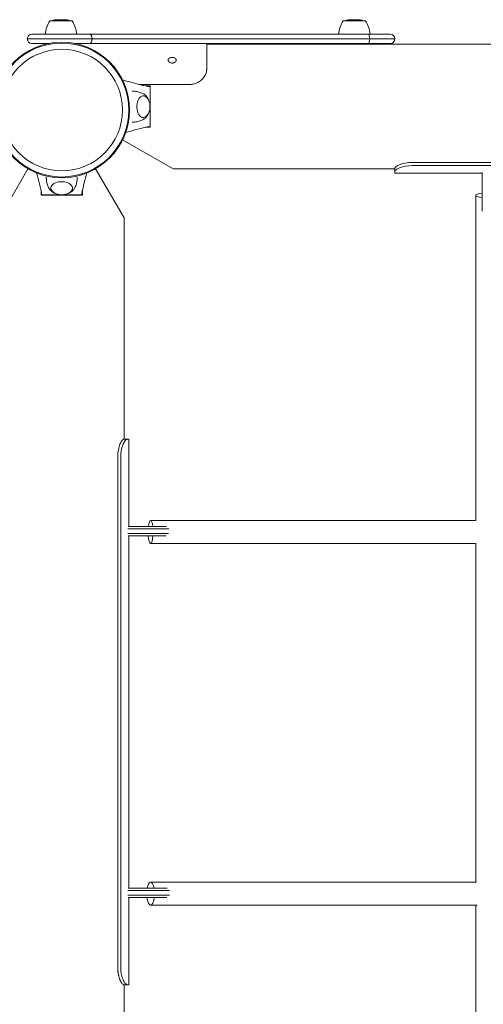
# Model space of a CAD drawing. Units: millimetres. Extents: x -4641 to 5290, y -5985 to 2554.
# Drawn here: x 829 to 1233, y -279 to 579 of the extents above; entities that cross this region are included whole.
import ezdxf

# ---------------------------------------------------------------- set-up
doc = ezdxf.new("R2010")
doc.units = ezdxf.units.MM
doc.header["$LTSCALE"] = 1000
doc.layers.add('1 EQUIPMENT', color=7, linetype='Continuous', lineweight=18)

# ---------------------------------------------------------------- blocks, each defined once
blk = doc.blocks.new('NAHOJ BLOCK')
at = {"layer": '1 EQUIPMENT'}
for p, q in [((855.66, 577.68), (865.41, 577.68)), ((863.4, 578.66), (863.23, 578.66)), ((867.6, 578.66), (863.4, 578.66)), ((865.41, 577.68), (875.16, 577.68)), ((1110.98, 577.68), (1120.73, 577.68)), ((1118.72, 578.66), (1118.55, 578.66)), ((1122.92, 578.66), (1118.72, 578.66)), ((1120.73, 577.68), (1130.48, 577.68)), ((840.05, 565.97), (890.09, 565.97)), ((840.05, 565.97), (890.09, 565.97)), ((851.76, 565.98), (865.41, 565.98)), ((865.41, 565.98), (879.06, 565.98)), ((1132.65, 565.97), (890.09, 565.97)), ((1132.65, 565.97), (890.09, 565.97)), ((1107.08, 565.98), (1120.73, 565.98)), ((1120.73, 565.98), (1134.38, 565.98)), ((1132.65, 565.97), (1152.05, 565.97)), ((1132.65, 565.97), (1152.05, 565.97)), ((892.54, 561.97), (836.05, 561.97)), ((892.54, 561.97), (836.05, 561.97)), ((855.03, 557.97), (840.05, 557.97)), ((855.03, 557.97), (840.05, 557.97)), ((890.09, 557.97), (877.02, 557.97)), ((890.09, 557.97), (877.02, 557.97)), ((890.09, 557.97), (1132.65, 557.97)), ((890.09, 557.97), (1132.65, 557.97)), ((892.54, 561.97), (1134.15, 561.97)), ((892.54, 561.97), (1134.15, 561.97)), ((992.18, 557.97), (992.18, 535.71)), ((1152.05, 557.97), (1132.65, 557.97)), ((1152.05, 557.97), (1132.65, 557.97)), ((1156.05, 561.97), (1134.15, 561.97)), ((1156.05, 561.97), (1134.15, 561.97)), ((992.18, 557.22), (2739.87, 557.22)), ((992.18, 534.68), (992.18, 535.71)), ((933.72, 522.21), (977.18, 522.21)), ((938.84, 520.97), (943.03, 520.97)), ((943.03, 502.97), (943.03, 520.97)), ((942.96, 513.45), (942.96, 492.48)), ((943.03, 484.97), (943.03, 502.97)), ((943.03, 484.97), (938.84, 484.97)), ((962.96, 448.72), (919.03, 474.08)), ((811.78, 406.04), (836.53, 448.9)), ((895.53, 448.9), (920.28, 406.04)), ((962.96, 448.72), (1156, 448.72)), ((1156, 446.33), (1156, 449.25)), ((1156, 446.33), (1156, 444.9)), ((1171, 454.28), (1931, 454.28)), ((1171, 451.54), (1931, 451.54)), ((1168.7, 444.9), (1156, 444.9)), ((1232, 444.9), (1177.69, 444.9)), ((1232, 431.23), (1232, 445.54)), ((848.03, 425.97), (848.03, 430.15)), ((884.03, 430.15), (884.03, 425.97)), ((1232, 431.23), (1232, 425.73)), ((848.03, 425.97), (866.03, 425.97)), ((853.52, 426.03), (853.52, 425.97)), ((876.51, 426.03), (855.54, 426.03)), ((866.03, 425.97), (884.03, 425.97)), ((878.52, 425.97), (878.52, 426.03)), ((882.03, 425.97), (882.03, 426.03)), ((1226.4, 425.69), (1226.4, 142.59)), ((1232, 425.73), (1232, 411.93)), ((920.28, 213.25), (920.28, 406.04)), ((920.05, 213.25), (922.96, 213.25)), ((922.96, 213.25), (924.45, 213.25)), ((924.45, 213.25), (924.45, 137.25)), ((914.75, 198.25), (914.75, -246.75)), ((917.35, 198.25), (917.35, -246.75)), ((923.78, 137.25), (937.95, 137.25)), ((943.45, 137.25), (937.95, 137.25)), ((1226.41, 142.59), (943.39, 142.59)), ((957.17, 137.25), (943.45, 137.25)), ((937.22, 135.25), (923.42, 135.25)), ((923.42, 131.25), (937.22, 131.25)), ((937.95, 129.25), (923.78, 129.25)), ((924.45, 129.25), (924.45, -177.75)), ((937.22, 135.25), (943.45, 135.25)), ((943.45, 131.25), (937.22, 131.25)), ((937.95, 129.25), (943.45, 129.25)), ((943.45, 135.25), (959.18, 135.25)), ((959.05, 131.25), (943.45, 131.25)), ((943.45, 129.25), (956.86, 129.25)), ((943.39, 122.59), (1226.9, 122.59)), ((1226.4, 122.59), (1226.4, -172.52)), ((937.22, -179.75), (923.42, -179.75)), ((923.78, -177.75), (937.95, -177.75)), ((937.22, -179.75), (943.45, -179.75)), ((943.45, -177.75), (937.95, -177.75)), ((1227.05, -172.52), (943.39, -172.52)), ((957.85, -177.75), (943.45, -177.75)), ((943.45, -179.75), (959.88, -179.75)), ((923.42, -183.75), (937.22, -183.75)), ((937.95, -185.75), (923.78, -185.75)), ((924.45, -185.75), (924.45, -261.75)), ((943.45, -183.75), (937.22, -183.75)), ((937.95, -185.75), (943.45, -185.75)), ((959.78, -183.75), (943.45, -183.75)), ((943.45, -185.75), (957.59, -185.75)), ((943.39, -192.52), (1227.65, -192.52)), ((1226.4, -192.52), (1226.4, -487.03)), ((920.05, -261.75), (922.96, -261.75)), ((920.28, -400.1), (920.28, -261.75)), ((924.45, -261.75), (922.96, -261.75))]:
    blk.add_line(p, q, dxfattribs=at)
for radius in [59, 59, 58.34, 58.34, 52.89, 52.89]:
    blk.add_circle((866.03, 500), radius, dxfattribs=at)
for centre, radius, start, end in [((878.94, 563.42), 27.3, 148.5106, 174.6195), ((863.23, 559.16), 19.5, 90, 108.24782), ((867.6, 559.16), 19.5, 71.75218, 90), ((851.88, 563.42), 27.3, 5.3805, 31.4894), ((1134.26, 563.42), 27.3, 148.5106, 174.6195), ((1118.55, 559.16), 19.5, 90, 108.24782), ((1122.92, 559.16), 19.5, 71.75218, 90), ((1107.2, 563.42), 27.3, 5.3805, 31.4894), ((840.05, 561.97), 4, 90, 180), ((840.05, 561.97), 4, 90, 180), ((1152.05, 561.97), 4, 0, 90), ((840.05, 561.97), 4, 180, 270), ((840.05, 561.97), 4, 180, 270), ((1152.05, 561.97), 4, 270, 0)]:
    blk.add_arc(centre, radius, start, end, dxfattribs=at)
at = {"layer": '1 EQUIPMENT', "extrusion": (0, 0, -1)}
for centre, major_axis, ratio, start_param, end_param in [((890.09, 561.97), (0, 4), 0.61426, 0, 1.570796), ((890.09, 561.97), (0, 4), 0.61426, 0, 1.570796), ((890.09, 561.97), (0, -4), 0.61426, -1.570796, 0), ((890.09, 561.97), (0, -4), 0.61426, -1.570796, 0), ((1171, 448.18), (15, 0), 0.406737, -2.337287, -1.570796), ((866.03, 431.98), (-9.5, 0), 0.590209, -0.270988, 3.909622), ((866.03, 431.98), (-9.5, 0), 0.590209, -0.768029, -0.270988), ((1236.4, 425.69), (-10, 0), 0.214325, -1.114373, 1.114373)]:
    blk.add_ellipse(centre, major_axis=major_axis, ratio=ratio, start_param=start_param, end_param=end_param, dxfattribs=at)
at = {"layer": '1 EQUIPMENT'}
for centre, major_axis, ratio, start_param, end_param in [((1132.65, 561.97), (0, 4), 0.374376, -1.570796, 0), ((1132.65, 561.97), (0, 4), 0.374376, -1.570796, 0), ((1132.65, 561.97), (0, -4), 0.374376, 0, 1.570796), ((1132.65, 561.97), (0, -4), 0.374376, 0, 1.570796), ((937.01, 502.97), (0, 9.5), 0.590209, -0.270988, 3.909622), ((937.01, 502.97), (0, 9.5), 0.590209, -0.768029, -0.270988), ((1171, 445.44), (-15, 0), 0.406737, -1.570796, -0.804305), ((943.39, 132.59), (0, 10), 0.214693, -1.086498, 1.086498), ((943.39, 132.59), (0, -10), 0.214693, -1.229815, 0), ((943.39, 132.59), (0, -10), 0.214693, 0, 1.229815), ((943.39, -182.52), (0, 10), 0.337079, -1.073856, 1.073856), ((943.39, -182.52), (0, -10), 0.337079, -1.241622, 0), ((943.39, -182.52), (0, -10), 0.337079, 0, 1.241622)]:
    blk.add_ellipse(centre, major_axis=major_axis, ratio=ratio, start_param=start_param, end_param=end_param, dxfattribs=at)
for points, knots in [([(962.18, 545.83), (961.71, 545.83), (961.27, 545.78), (960.84, 545.66), (960.41, 545.54), (960.03, 545.37), (959.7, 545.15), (959.38, 544.93), (959.12, 544.67), (958.94, 544.37), (958.77, 544.08), (958.68, 543.76), (958.68, 543.43), (958.68, 543.1), (958.77, 542.78), (958.94, 542.47), (959.12, 542.16), (959.38, 541.88), (959.7, 541.64), (960.03, 541.39), (960.41, 541.2), (960.84, 541.07), (961.27, 540.94), (961.71, 540.87), (962.18, 540.87)], [0, 0, 0, 0, 0.0625, 0.0625, 0.0625, 0.125, 0.125, 0.125, 0.1875, 0.1875, 0.1875, 0.25, 0.25, 0.25, 0.3125, 0.3125, 0.3125, 0.375, 0.375, 0.375, 0.4375, 0.4375, 0.4375, 0.5, 0.5, 0.5, 0.5]), ([(962.18, 540.87), (962.51, 540.87), (962.83, 540.9), (963.41, 541.03), (963.73, 541.13), (964.25, 541.37), (964.43, 541.48), (964.84, 541.77), (965.16, 542.04), (965.54, 542.68), (965.68, 543.02), (965.68, 543.85), (965.54, 544.17), (965.16, 544.78), (964.84, 545.03), (964.43, 545.29), (964.25, 545.39), (963.73, 545.61), (963.41, 545.69), (962.83, 545.8), (962.51, 545.83), (962.18, 545.83)], [-0.6864874, -0.6864874, -0.6864874, -0.6864874, -0.5895028, -0.5895028, -0.5095878, -0.5095878, -0.4611211, -0.4611211, -0.3892217, -0.3892217, -0.3456049, -0.3456049, -0.3018817, -0.3018817, -0.2295549, -0.2295549, -0.1807994, -0.1807994, -0.0997696, -0.0997696, -0.000001, -0.000001, -0.000001, -0.000001]), ([(977.18, 522.21), (977.84, 522.21), (979.03, 522.24), (981.64, 522.81), (982.72, 523.18), (984.41, 523.95), (985.06, 524.31), (986.03, 524.94), (986.38, 525.19), (987.08, 525.73), (987.44, 526.04), (988.13, 526.67), (988.45, 527), (989.31, 527.96), (989.8, 528.61), (990.86, 530.3), (991.35, 531.37), (992.01, 533.54), (992.18, 534.63), (992.18, 535.71)], [-2.513868, -2.513868, -2.513868, -2.513868, -2.05302, -2.05302, -1.713938, -1.713938, -1.485709, -1.485709, -1.35475, -1.35475, -1.20679, -1.20679, -1.058545, -1.058545, -0.79497, -0.79497, -0.397594, -0.397594, 0, 0, 0, 0]), ([(918.88, 526.21), (921.27, 525.56), (923.65, 524.9), (928.84, 523.5), (931.64, 522.74), (935.84, 521.66), (937.24, 521.31), (939.33, 520.86), (940.03, 520.72), (941.42, 520.52), (942.16, 520.47), (942.96, 520.47)], [1.139734, 1.139734, 1.139734, 1.139734, 10.000007, 10.000007, 20.406249, 20.406249, 25.614295, 25.614295, 28.225841, 28.225841, 30.859684, 30.859684, 30.859684, 30.859684]), ([(927.36, 516.47), (928, 516.46), (928.65, 516.43), (929.95, 516.31), (930.62, 516.22), (931.91, 515.98), (932.55, 515.84), (933.77, 515.5), (934.37, 515.31), (935.51, 514.88), (936.05, 514.65), (936.57, 514.41)], [3.1444602, 3.1444602, 3.1444602, 3.1444602, 3.195464, 3.195464, 3.2493353, 3.2493353, 3.3032066, 3.3032066, 3.357078, 3.357078, 3.4109493, 3.4109493, 3.4109493, 3.4109493]), ([(942.96, 520.47), (942.96, 520.47), (942.96, 520.44), (942.96, 520.32), (942.96, 520.25), (942.96, 520.01), (942.96, 519.78), (942.96, 519.22), (942.96, 518.89), (942.96, 517.96), (942.96, 517.58), (942.96, 516.18), (942.96, 515.54), (942.96, 514.42), (942.96, 513.94), (942.96, 513.45)], [0, 0, 0, 0, 0.076959, 0.076959, 0.1395146, 0.1395146, 0.2425588, 0.2425588, 0.3154534, 0.3154534, 0.3917977, 0.3917977, 0.4559643, 0.4559643, 0.5046419, 0.5046419, 0.5046419, 0.5046419]), ([(936.57, 514.41), (937.44, 514), (938.2, 513.47), (939.64, 512.13), (940.27, 511.29), (941.18, 509.71), (941.51, 508.97), (941.78, 508.22)], [3.4109493, 3.4109493, 3.4109493, 3.4109493, 3.6427267, 3.6427267, 3.9359264, 3.9359264, 4.1753302, 4.1753302, 4.1753302, 4.1753302]), ([(936.72, 512.45), (937.23, 512.42), (937.73, 512.29), (938.82, 511.85), (939.38, 511.47), (940.46, 510.46), (940.95, 509.8), (941.81, 508.25), (942.16, 507.34), (942.64, 505.42), (942.78, 504.4), (942.83, 502.37), (942.76, 501.35), (942.39, 499.38), (942.11, 498.44), (941.32, 496.7), (940.82, 495.91), (939.62, 494.63), (938.94, 494.13), (937.7, 493.63), (937.22, 493.52), (936.72, 493.48)], [3.185259, 3.185259, 3.185259, 3.185259, 3.380504, 3.380504, 3.642244, 3.642244, 3.958692, 3.958692, 4.311428, 4.311428, 4.664907, 4.664907, 5.015191, 5.015191, 5.367422, 5.367422, 5.722389, 5.722389, 6.049831, 6.049831, 6.239519, 6.239519, 6.239519, 6.239519]), ([(941.78, 497.71), (941.49, 496.89), (941.12, 496.09), (940, 494.23), (939.14, 493.19), (937.55, 492.04), (937.08, 491.76), (936.57, 491.52)], [5.2494478, 5.2494478, 5.2494478, 5.2494478, 5.5104312, 5.5104312, 5.8791276, 5.8791276, 6.0138287, 6.0138287, 6.0138287, 6.0138287]), ([(936.57, 491.52), (936.05, 491.28), (935.51, 491.05), (934.37, 490.63), (933.77, 490.44), (932.55, 490.1), (931.91, 489.95), (930.62, 489.71), (929.95, 489.62), (928.65, 489.5), (928, 489.47), (927.36, 489.47)], [6.0138287, 6.0138287, 6.0138287, 6.0138287, 6.0677, 6.0677, 6.1215713, 6.1215713, 6.1754427, 6.1754427, 6.229314, 6.229314, 6.2803162, 6.2803162, 6.2803162, 6.2803162]), ([(942.96, 492.48), (942.96, 492.02), (942.96, 491.55), (942.96, 490.47), (942.96, 489.84), (942.96, 488.27), (942.96, 488.08), (942.96, 487.08), (942.96, 486.75), (942.96, 486.18), (942.96, 485.95), (942.96, 485.69), (942.96, 485.62), (942.96, 485.49), (942.96, 485.47), (942.96, 485.47)], [-1.610376, -1.610376, -1.610376, -1.610376, -1.471605, -1.471605, -1.284206, -1.284206, -1.001071, -1.001071, -0.764743, -0.764743, -0.444287, -0.444287, -0.255082, -0.255082, 0, 0, 0, 0]), ([(942.96, 485.47), (942.08, 485.47), (941.29, 485.4), (939.77, 485.16), (939.01, 485.01), (936.6, 484.47), (934.94, 484.05), (930.13, 482.79), (926.98, 481.93), (923.12, 480.88), (922.41, 480.69), (921.71, 480.5)], [0, 0, 0, 0, 2.881371, 2.881371, 5.718775, 5.718775, 11.883692, 11.883692, 23.599208, 23.599208, 26.219114, 26.219114, 26.219114, 26.219114]), ([(1156, 449.25), (1156.03, 449.4), (1156.07, 449.53), (1156.14, 449.72), (1156.17, 449.78), (1156.21, 449.86), (1156.24, 449.9), (1156.27, 449.94), (1156.28, 449.96), (1156.29, 449.97), (1156.29, 449.98), (1156.29, 449.98), (1156.29, 449.98), (1156.39, 450.11), (1156.58, 450.31), (1156.87, 450.56), (1157.01, 450.67), (1157.1, 450.75), (1157.15, 450.78), (1157.41, 450.97), (1157.63, 451.12), (1157.99, 451.35), (1158.18, 451.46), (1158.41, 451.59), (1158.53, 451.65), (1158.59, 451.68), (1158.62, 451.7), (1158.64, 451.71), (1158.65, 451.71), (1159.05, 451.92), (1159.7, 452.2), (1160.59, 452.57)], [0, 0, 0, 0, 0.125, 0.125, 0.1875, 0.1875, 0.21875, 0.234375, 0.242188, 0.246094, 0.248047, 0.248047, 0.25, 0.25, 0.375, 0.4375, 0.46875, 0.46875, 0.5, 0.5, 0.625, 0.625, 0.6875, 0.71875, 0.734375, 0.742188, 0.748047, 0.748047, 0.75, 0.75, 1, 1, 1, 1]), ([(1156, 446.33), (1156.01, 446.4), (1156.03, 446.47), (1156.07, 446.62), (1156.09, 446.68), (1156.19, 446.94), (1156.26, 447.05), (1156.49, 447.38), (1156.81, 447.68), (1157.4, 448.14), (1157.63, 448.3), (1158.05, 448.58), (1158.24, 448.69), (1158.71, 448.96), (1158.96, 449.09), (1159.72, 449.44), (1160.16, 449.64), (1160.59, 449.83)], [-1.159031, -1.159031, -1.159031, -1.159031, -1.131125, -1.131125, -1.106746, -1.106746, -1.04303, -1.04303, -0.678726, -0.678726, -0.493924, -0.493924, -0.359784, -0.359784, -0.188724, -0.188724, 0, 0, 0, 0]), ([(848.53, 426.03), (848.53, 426.91), (848.46, 427.7), (848.22, 429.22), (848.07, 429.98), (847.53, 432.39), (847.11, 434.05), (845.85, 438.86), (844.99, 442.01), (844.13, 445.18), (844.12, 445.2), (844.12, 445.22)], [0, 0, 0, 0, 2.881371, 2.881371, 5.718775, 5.718775, 11.883692, 11.883692, 23.599208, 23.599208, 23.660135, 23.660135, 23.660135, 23.660135]), ([(854.58, 432.42), (854.34, 432.94), (854.11, 433.48), (853.69, 434.62), (853.49, 435.22), (853.15, 436.45), (853.01, 437.08), (852.77, 438.38), (852.68, 439.04), (852.56, 440.35), (852.53, 440.99), (852.53, 441.63)], [6.0138287, 6.0138287, 6.0138287, 6.0138287, 6.0677, 6.0677, 6.1215713, 6.1215713, 6.1754427, 6.1754427, 6.229314, 6.229314, 6.2803178, 6.2803178, 6.2803178, 6.2803178]), ([(879.52, 441.63), (879.52, 440.99), (879.49, 440.35), (879.37, 439.04), (879.28, 438.38), (879.04, 437.08), (878.9, 436.45), (878.56, 435.22), (878.36, 434.62), (877.94, 433.48), (877.71, 432.94), (877.47, 432.42)], [3.1444618, 3.1444618, 3.1444618, 3.1444618, 3.195464, 3.195464, 3.2493353, 3.2493353, 3.3032066, 3.3032066, 3.357078, 3.357078, 3.4109493, 3.4109493, 3.4109493, 3.4109493]), ([(887.93, 445.22), (887.73, 444.46), (887.52, 443.71), (886.55, 440.15), (885.8, 437.35), (884.72, 433.15), (884.37, 431.75), (883.92, 429.66), (883.78, 428.96), (883.58, 427.57), (883.53, 426.84), (883.53, 426.03)], [7.198337, 7.198337, 7.198337, 7.198337, 10.000007, 10.000007, 20.406249, 20.406249, 25.614295, 25.614295, 28.225841, 28.225841, 30.859684, 30.859684, 30.859684, 30.859684]), ([(1173.2, 445.08), (1172.89, 445.08), (1172.58, 445.08), (1171.99, 445.07), (1171.7, 445.07), (1170.91, 445.04), (1170.43, 445.02), (1169.58, 444.97), (1169.26, 444.95), (1168.81, 444.91), (1168.7, 444.9), (1168.7, 444.9)], [-1.7440982, -1.7440982, -1.7440982, -1.7440982, -1.6162363, -1.6162363, -1.4930531, -1.4930531, -1.2564889, -1.2564889, -1.0454149, -1.0454149, -0.8244296, -0.8244296, -0.8244296, -0.8244296]), ([(1177.69, 444.9), (1177.69, 444.9), (1177.66, 444.9), (1177.5, 444.92), (1177.28, 444.94), (1176.79, 444.97), (1176.6, 444.98), (1176.21, 445), (1175.98, 445.02), (1175.33, 445.05), (1174.94, 445.06), (1174.09, 445.08), (1173.65, 445.08), (1173.2, 445.08)], [-0.8502822, -0.8502822, -0.8502822, -0.8502822, -0.7306999, -0.7306999, -0.4939827, -0.4939827, -0.3727342, -0.3727342, -0.2679287, -0.2679287, -0.1355377, -0.1355377, -0.000001, -0.000001, -0.000001, -0.000001]), ([(860.77, 427.21), (859.95, 427.5), (859.15, 427.87), (857.29, 428.99), (856.25, 429.85), (855.1, 431.45), (854.82, 431.91), (854.58, 432.42)], [5.2494478, 5.2494478, 5.2494478, 5.2494478, 5.5104312, 5.5104312, 5.8791276, 5.8791276, 6.0138287, 6.0138287, 6.0138287, 6.0138287]), ([(875.51, 432.27), (875.48, 431.76), (875.35, 431.26), (874.9, 430.18), (874.53, 429.61), (873.52, 428.53), (872.86, 428.04), (871.31, 427.18), (870.4, 426.83), (868.47, 426.35), (867.46, 426.22), (865.42, 426.16), (864.41, 426.24), (862.44, 426.6), (861.5, 426.88), (859.76, 427.67), (858.97, 428.17), (857.69, 429.37), (857.19, 430.06), (856.69, 431.29), (856.57, 431.78), (856.54, 432.27)], [3.185259, 3.185259, 3.185259, 3.185259, 3.380504, 3.380504, 3.642244, 3.642244, 3.958692, 3.958692, 4.311428, 4.311428, 4.664907, 4.664907, 5.015191, 5.015191, 5.367422, 5.367422, 5.722389, 5.722389, 6.049831, 6.049831, 6.239519, 6.239519, 6.239519, 6.239519]), ([(877.47, 432.42), (877.06, 431.55), (876.53, 430.8), (875.19, 429.35), (874.35, 428.73), (872.77, 427.81), (872.03, 427.48), (871.28, 427.21)], [3.4109493, 3.4109493, 3.4109493, 3.4109493, 3.6427267, 3.6427267, 3.9359264, 3.9359264, 4.1753302, 4.1753302, 4.1753302, 4.1753302]), ([(855.54, 426.03), (855.07, 426.03), (854.61, 426.03), (853.52, 426.03), (852.9, 426.03), (851.33, 426.03), (851.13, 426.03), (850.14, 426.03), (849.81, 426.03), (849.24, 426.03), (849.01, 426.03), (848.75, 426.03), (848.68, 426.03), (848.55, 426.03), (848.53, 426.03), (848.53, 426.03)], [-1.610376, -1.610376, -1.610376, -1.610376, -1.471605, -1.471605, -1.284206, -1.284206, -1.001071, -1.001071, -0.764743, -0.764743, -0.444287, -0.444287, -0.255082, -0.255082, 0, 0, 0, 0]), ([(883.53, 426.03), (883.53, 426.03), (883.5, 426.03), (883.38, 426.03), (883.31, 426.03), (883.07, 426.03), (882.84, 426.03), (882.28, 426.03), (881.95, 426.03), (881.02, 426.03), (880.63, 426.03), (879.24, 426.03), (878.6, 426.03), (877.48, 426.03), (877, 426.03), (876.51, 426.03)], [0, 0, 0, 0, 0.076959, 0.076959, 0.1395146, 0.1395146, 0.2425588, 0.2425588, 0.3154534, 0.3154534, 0.3917977, 0.3917977, 0.4559643, 0.4559643, 0.5046419, 0.5046419, 0.5046419, 0.5046419]), ([(920.05, 213.25), (919.77, 213.19), (919.5, 213.09), (919.27, 212.92), (919.24, 212.91), (919.21, 212.88), (919.21, 212.88), (919.2, 212.88), (919.2, 212.87), (919.19, 212.86), (919.18, 212.86), (919.15, 212.84), (919.14, 212.82), (919.05, 212.75), (918.98, 212.68), (918.78, 212.47), (918.63, 212.31), (918.41, 212.03), (918.34, 211.93), (918.18, 211.71), (918.11, 211.6), (917.88, 211.26), (917.73, 211.01), (917.29, 210.2), (916.99, 209.58), (916.13, 207.48), (915.65, 205.89), (914.98, 202.35), (914.78, 200.39), (914.75, 198.25)], [0, 0, 0, 0, 0.125, 0.125, 0.140625, 0.140625, 0.142578, 0.142578, 0.144531, 0.144531, 0.148438, 0.148438, 0.15625, 0.15625, 0.1875, 0.1875, 0.25, 0.25, 0.28125, 0.28125, 0.3125, 0.3125, 0.375, 0.375, 0.5, 0.5, 0.75, 0.75, 1, 1, 1, 1]), ([(922.96, 213.25), (922.83, 213.22), (922.69, 213.18), (922.42, 213.08), (922.3, 213.03), (922.13, 212.92), (922.05, 212.86), (921.49, 212.39), (921.06, 211.84), (920.43, 210.89), (920.15, 210.41), (919.72, 209.56), (919.57, 209.24), (919.12, 208.2), (918.84, 207.45), (918.4, 206.05), (918.24, 205.43), (917.86, 203.79), (917.69, 202.76), (917.43, 200.56), (917.37, 199.41), (917.35, 198.25)], [-2.610444, -2.610444, -2.610444, -2.610444, -2.285485, -2.285485, -2.030504, -2.030504, -1.938553, -1.938553, -1.602757, -1.602757, -1.338305, -1.338305, -1.186821, -1.186821, -0.893817, -0.893817, -0.677699, -0.677699, -0.348296, -0.348296, 0, 0, 0, 0]), ([(914.75, -246.75), (914.78, -248.02), (914.83, -249.03), (914.91, -249.89), (914.92, -249.99), (914.93, -250.08), (914.93, -250.1), (914.93, -250.12), (914.93, -250.13), (914.94, -250.18), (914.94, -250.21), (914.95, -250.3), (914.96, -250.36), (914.99, -250.65), (915.02, -250.88), (915.12, -251.59), (915.2, -252.05), (915.33, -252.74), (915.38, -252.97), (915.48, -253.42), (915.53, -253.64), (915.68, -254.29), (915.79, -254.71), (916.03, -255.53), (916.16, -255.92), (916.36, -256.49), (916.42, -256.67), (916.56, -257.04), (916.63, -257.22), (917.27, -258.78), (917.87, -259.84), (919.01, -261.3), (919.57, -261.69), (920.05, -261.75)], [0, 0, 0, 0, 0.125, 0.125, 0.140625, 0.140625, 0.142578, 0.142578, 0.144531, 0.144531, 0.148438, 0.148438, 0.15625, 0.15625, 0.1875, 0.1875, 0.25, 0.25, 0.28125, 0.28125, 0.3125, 0.3125, 0.375, 0.375, 0.4375, 0.4375, 0.46875, 0.46875, 0.5, 0.5, 0.75, 0.75, 1, 1, 1, 1]), ([(917.35, -246.75), (917.36, -247.38), (917.39, -248.03), (917.45, -249.11), (917.48, -249.62), (917.58, -250.47), (917.71, -251.65), (918.22, -253.88), (918.39, -254.5), (918.9, -256.15), (919.21, -256.9), (919.71, -258.07), (920.02, -258.69), (920.8, -260.03), (921.27, -260.63), (922.18, -261.49), (922.6, -261.71), (922.96, -261.75)], [-2.552059, -2.552059, -2.552059, -2.552059, -2.124648, -2.124648, -1.80571, -1.80571, -1.525679, -1.525679, -1.400938, -1.400938, -1.190244, -1.190244, -0.898364, -0.898364, -0.461834, -0.461834, 0, 0, 0, 0])]:
    blk.add_open_spline(points, degree=3, knots=knots, dxfattribs=at)

msp = doc.modelspace()

# ---------------------------------------------------------------- block references
at = {"layer": '1 EQUIPMENT'}
msp.add_blockref('NAHOJ BLOCK', (0, 0), dxfattribs=at)

doc.saveas('drawing.dxf')
